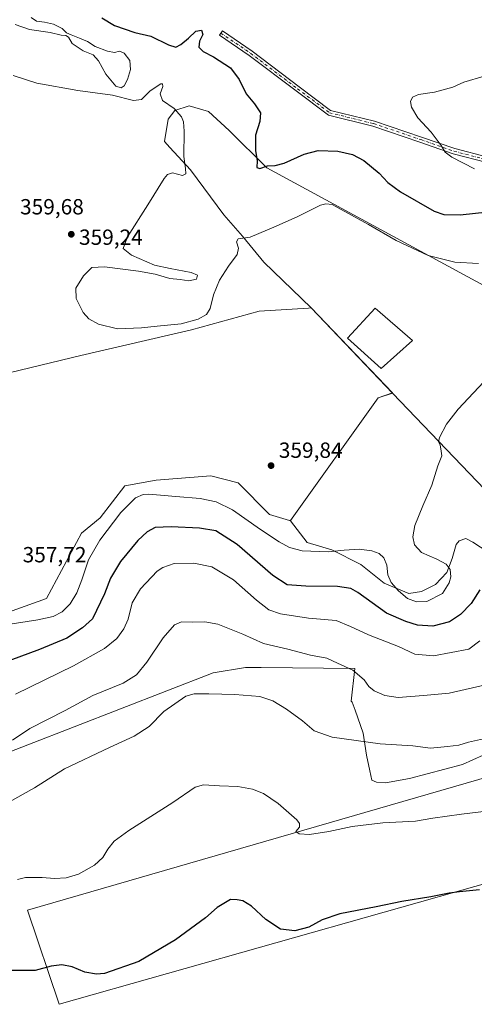
# Model space of a CAD drawing. Units: metres. Extents: x 608271 to 611745, y 4676063 to 4678430.
# Drawn here: x 609625 to 609833, y 4676584 to 4677034 of the extents above; entities that cross this region are included whole.
import ezdxf

# ---------------------------------------------------------------- set-up
doc = ezdxf.new("R2010")
doc.units = ezdxf.units.M
doc.header["$MEASUREMENT"] = 0
doc.linetypes.add('DGN Style 4', pattern=[2.638475, 1.318413, -0.659207, 0.001648, -0.659207])
for name, color, linetype, lineweight in [('Agrupación de edificios CxS', 7, 'Continuous', 0), ('Camino Cxs', 7, 'Continuous', 0), ('Camino eje', 30, 'DGN Style 4', 13), ('Cultivos leñosos CxS', 92, 'Continuous', 0), ('Curva de nivel maestra', 30, 'Continuous', 30), ('Curva de nivel normal', 30, 'Continuous', 0), ('Estanque Cxs', 5, 'Continuous', 0), ('Matorral CxS', 135, 'Continuous', 0), ('Núcleo urbano CxS', 7, 'Continuous', 0), ('Punto de cota en terreno', 7, 'Continuous', 0), ('Rótulo de punto de cota en terreno', 7, 'Continuous', 0)]:
    doc.layers.add(name, color=color, linetype=linetype, lineweight=lineweight)
doc.styles.add('Style-Arial', font='txt')

# ---------------------------------------------------------------- blocks, each defined once
blk = doc.blocks.new('*U13')
at = {"layer": 'Matorral CxS', "color": 135, "linetype": 'Continuous', "lineweight": 0}
blk.add_polyline3d([(609891.1589, 4676883.3331, 346.0955), (609738.0842, 4676966.1961, 350.1465), (609720.8691, 4676983.2447, 352.8736), (609711.4503, 4676991.8949, 353.9381), (609702.6079, 4676994.5859, 354.4193), (609696.0723, 4676992.4715, 355.1233), (609692.9967, 4676988.4349, 355.6435), (609691.3579, 4676978.2243, 356.4914), (609693.8024, 4676975.5575, 356.2871), (609703.2387, 4676965.2631, 354.6161), (609718.4171, 4676944.7717, 352.4475), (609727.0003, 4676935.0203, 354.1252), (609736.7209, 4676923.1393, 357.2041), (609758.4449, 4676902.2947, 358.9944), (609757.2339, 4676902.2189, 358.9499), (609734.5935, 4676900.8033, 357.7325), (609703.7681, 4676892.2869, 355.7268), (609653.2048, 4676880.5859, 356.9385), (609620.9967, 4676872.8343, 357.9021)], dxfattribs=at)
blk = doc.blocks.new('5PATER')
at = {"layer": 'Punto de cota en terreno', "linetype": 'Continuous', "lineweight": 0}
h = blk.add_hatch(color=51, dxfattribs=at)
edge = h.paths.add_edge_path()
edge.add_ellipse((0, 0), major_axis=(-0.11, -0.111), ratio=0.999422, start_angle=0, end_angle=360)

msp = doc.modelspace()

# ---------------------------------------------------------------- linework, layer by layer
at = {"layer": 'Agrupación de edificios CxS', "color": 7, "linetype": 'Continuous', "lineweight": 0}
for points in [[(609837.8, 4676819.44, 350.54), (609795.63, 4676863.46, 358.71), (609758.44, 4676902.29, 359.01), (609736.72, 4676923.14, 357.59), (609727, 4676935.02, 354.59), (609718.42, 4676944.77, 352.57), (609703.24, 4676965.26, 354.33), (609693.8, 4676975.56, 356.09), (609691.36, 4676978.22, 356.38), (609693, 4676988.43, 355.67), (609696.07, 4676992.47, 355.18), (609702.61, 4676994.59, 354.51), (609711.45, 4676991.89, 353.91), (609720.87, 4676983.24, 352.6), (609738.08, 4676966.2, 350.34), (609891.16, 4676883.33, 345.8)], [(609981.74, 4676663.74, 328.09), (609980.34, 4676662.14, 328.01), (609960.87, 4676683.63, 330.32), (609850.45, 4676805.47, 345.32), (609843.27, 4676813.4, 347.05), (609837.8, 4676819.44, 350.54), (609795.63, 4676863.46, 358.71), (609758.44, 4676902.29, 359.01), (609736.72, 4676923.14, 357.59), (609727, 4676935.02, 354.59), (609718.42, 4676944.77, 352.57), (609703.24, 4676965.26, 354.33), (609693.8, 4676975.56, 356.09), (609691.36, 4676978.22, 356.38), (609693, 4676988.43, 355.67), (609696.07, 4676992.47, 355.18), (609702.61, 4676994.59, 354.51), (609711.45, 4676991.89, 353.91), (609720.87, 4676983.24, 352.6), (609738.08, 4676966.2, 350.34), (609891.16, 4676883.33, 345.8), (610002.54, 4676763.93, 332.9), (610013.01, 4676752.7, 332.43), (610036.73, 4676727.27, 331.76)]]:
    msp.add_polyline3d(points, dxfattribs=at)
at = {"layer": 'Camino Cxs', "color": 7, "linetype": 'Continuous', "lineweight": 0}
msp.add_polyline3d([(609838.65, 4676968.7, 344.48), (609823.31, 4676972.7, 345.08), (609808.06, 4676978, 345.92), (609786.61, 4676985.26, 346.69), (609766.25, 4676990.27, 347.12), (609751.5, 4677001.33, 347.48), (609730.02, 4677017.52, 348.23), (609716.49, 4677026.77, 348.94), (609717.84, 4677028.75, 348.83), (609731.42, 4677019.47, 348.12), (609752.94, 4677003.25, 347.36), (609767.3, 4676992.48, 347), (609787.28, 4676987.57, 346.43), (609808.83, 4676980.27, 345.69), (609824.01, 4676975, 345.04), (609839.09, 4676971.06, 344.35)], dxfattribs=at)
msp.add_polyline3d([(609838.65, 4676968.7, 344.48), (609823.31, 4676972.7, 345.08), (609808.06, 4676978, 345.92), (609786.61, 4676985.26, 346.69), (609766.25, 4676990.27, 347.12), (609751.5, 4677001.33, 347.48), (609730.02, 4677017.52, 348.23), (609716.49, 4677026.77, 348.94), (609717.84, 4677028.75, 348.83), (609731.42, 4677019.47, 348.12), (609752.94, 4677003.25, 347.36), (609767.3, 4676992.48, 347), (609787.28, 4676987.57, 346.43), (609808.83, 4676980.27, 345.69), (609824.01, 4676975, 345.04), (609839.09, 4676971.06, 344.35)], dxfattribs=at)
at = {"layer": 'Camino eje', "color": 30, "linetype": 'DGN Style 4', "lineweight": 13}
msp.add_polyline3d([(609717.16, 4677027.76, 348.82), (609730.72, 4677018.5, 348.18), (609752.22, 4677002.29, 347.42), (609766.77, 4676991.38, 347.06), (609786.95, 4676986.42, 346.55), (609808.44, 4676979.14, 345.79), (609823.66, 4676973.85, 345.06), (609838.87, 4676969.88, 344.42), (609853.09, 4676968.23, 343.81), (609872.28, 4676966.24, 343.37), (609888.81, 4676962.93, 343.17), (609909.98, 4676953.01, 342.77), (609925.52, 4676946.07, 341.99), (609941.07, 4676942.43, 340.95), (609948.35, 4676941.15, 340.55)], dxfattribs=at)
at = {"layer": 'Cultivos leñosos CxS', "color": 92, "linetype": 'Continuous', "lineweight": 0, "extrusion": (0.002132, -0.002226, 0.999995), "elevation": -8750.81, "flags": 128}
msp.add_lwpolyline([(609756.29, 4676894.4), (609793.48, 4676855.57)], dxfattribs=at)
at = {"layer": 'Cultivos leñosos CxS', "color": 92, "linetype": 'Continuous', "lineweight": 0, "extrusion": (-0.000366052, -0.005108, 0.999987), "elevation": -23754.24, "flags": 128}
msp.add_lwpolyline([(609795.72, 4676803.14), (609789.04, 4676800.99), (609749.08, 4676744.93)], dxfattribs=at)
at = {"layer": 'Cultivos leñosos CxS', "color": 92, "linetype": 'Continuous', "lineweight": 0}
for points in [[(609758.44, 4676902.29, 358.99), (609757.23, 4676902.22, 358.95), (609734.59, 4676900.8, 357.73), (609703.77, 4676892.29, 355.73), (609653.2, 4676880.59, 356.94), (609621, 4676872.83, 357.9), (609585.41, 4676866.45, 357.6), (609569.58, 4676865.97, 356.92), (609541.29, 4676865.73, 356.77), (609526.42, 4676864.53, 356.87), (609514.91, 4676869.81, 357.13), (609501, 4676865.73, 356.95), (609492.37, 4676850.14, 355.31), (609493.81, 4676820.39, 350.6), (609506.75, 4676791.12, 341.85)], [(609621, 4676872.83, 357.9), (609653.2, 4676880.59, 356.94), (609703.77, 4676892.29, 355.73), (609734.59, 4676900.8, 357.73), (609757.23, 4676902.22, 358.95), (609758.44, 4676902.29, 358.99), (609795.63, 4676863.46, 358.83), (609788.95, 4676861.32, 358.82), (609748.99, 4676805.26, 358.51), (609748.95, 4676805.2, 358.51), (609748.53, 4676805.33, 358.52), (609739.36, 4676808.08, 358.48), (609724.97, 4676822.47, 359.57), (609712.5, 4676825.59, 358.84), (609687.57, 4676823.6, 356.91), (609673.18, 4676821.04, 356.88), (609661.93, 4676806.47, 357.04), (609653.52, 4676799.45, 357.54), (609637.4, 4676769.68, 357.33), (609590.69, 4676752.91, 355.66)], [(609748.99, 4676805.26, 358.51), (609748.95, 4676805.2, 358.51), (609748.53, 4676805.33, 358.52), (609739.36, 4676808.08, 358.48), (609724.97, 4676822.47, 359.57), (609712.5, 4676825.59, 358.84), (609687.57, 4676823.6, 356.91), (609673.18, 4676821.04, 356.88), (609661.93, 4676806.47, 357.04), (609653.52, 4676799.45, 357.54), (609637.4, 4676769.68, 357.33), (609590.69, 4676752.91, 355.66), (609581.58, 4676753.87, 354.35), (609584.46, 4676767.3, 353.45), (609595.49, 4676785.54, 353.14), (609605.56, 4676805.21, 352.96), (609610.08, 4676813.72, 352.99), (609561.17, 4676782.35, 343.15), (609551.27, 4676774.43, 341.85), (609544.96, 4676757.33, 340.76)]]:
    msp.add_polyline3d(points, dxfattribs=at)
at = {"layer": 'Curva de nivel maestra', "color": 30, "linetype": 'Continuous', "lineweight": 30, "flags": 128}
for points, elevation in [([(609662.8, 4677034.7), (609668.46, 4677031.24), (609677.8, 4677028.08), (609685.15, 4677026.26), (609693.24, 4677022.34), (609696.5, 4677021.38), (609698.81, 4677022.49), (609702.37, 4677025.4), (609705.69, 4677028.63), (609708.34, 4677029.1), (609708.88, 4677027.07), (609707.4, 4677024.02), (609707.01, 4677021.36), (609709.08, 4677019.3), (609713.77, 4677016.83), (609721.51, 4677011.81), (609725.44, 4677006.63), (609728.65, 4676999.95), (609732.5, 4676995.38), (609735.23, 4676991.41), (609734.87, 4676987.42), (609732.99, 4676981.11), (609733.01, 4676974.18), (609733.76, 4676969.44), (609733.57, 4676966.45), (609734.93, 4676965.91), (609738.44, 4676967.17), (609742.02, 4676967.24), (609746.1, 4676968.35), (609755.13, 4676972.46), (609761.61, 4676974.1), (609770.58, 4676973.88), (609777.26, 4676972.38), (609782.41, 4676969.54), (609789.52, 4676963.8), (609793.5, 4676959.55), (609799.16, 4676955.29), (609814.6, 4676946.49), (609818.96, 4676945.01), (609826.43, 4676944.76), (609839.08, 4676946.22)], 350), ([(609835.48, 4676773.61), (609831.47, 4676767.39), (609826.66, 4676762.31), (609821.67, 4676758.99), (609813.97, 4676757.06), (609806.98, 4676757.46), (609801.63, 4676759.11), (609792.78, 4676762.93), (609779.65, 4676772.46), (609776.53, 4676774.22), (609770.39, 4676775.2), (609756.02, 4676775.27), (609747.39, 4676775.96), (609740.93, 4676780.18), (609724.6, 4676794.36), (609714.87, 4676800.5), (609707.38, 4676801.8), (609694.49, 4676802.34), (609687.16, 4676802.06), (609683.41, 4676800.07), (609679.16, 4676796.12), (609671.33, 4676786.48), (609666.65, 4676778.94), (609663.98, 4676771.77), (609658.47, 4676760.39)], 350), ([(609658.47, 4676760.39), (609653.83, 4676756.21), (609646.74, 4676751.57), (609634.24, 4676746.44), (609612.34, 4676738.34)], 350), ([(609835.33, 4676636.71), (609826.2, 4676635.72), (609821.48, 4676635.2), (609813.13, 4676633.43), (609799.79, 4676631.31), (609788.16, 4676628.99), (609771.46, 4676625.75), (609763.48, 4676622.99), (609757.34, 4676619.69), (609750.88, 4676618.01), (609744.42, 4676618.7), (609737.7, 4676623.13), (609731.13, 4676629.26), (609727.22, 4676631.61), (609724.57, 4676632.09), (609721.47, 4676632.34), (609715.47, 4676628.58), (609710.14, 4676623.84), (609696.36, 4676613.91), (609679.72, 4676604.03), (609664.03, 4676598.56), (609660.28, 4676598.2), (609654.9, 4676599.11), (609649.17, 4676601.47), (609644.42, 4676602.43), (609639.53, 4676601.78), (609632.21, 4676599.81), (609620.96, 4676599.81)], 325)]:
    msp.add_lwpolyline(points, dxfattribs=dict(at, elevation=elevation))
at = {"layer": 'Curva de nivel normal', "color": 30, "linetype": 'Continuous', "lineweight": 0, "flags": 128}
for points, elevation in [([(609630.47, 4677034.79), (609632.81, 4677033.17), (609636.48, 4677032.68), (609640.59, 4677031.75), (609644.57, 4677029.84), (609646.58, 4677027.91), (609648.8, 4677027.01), (609652.47, 4677025.35), (609656.22, 4677023.89), (609659.75, 4677021.68), (609665.4, 4677019.42), (609668.5, 4677018.87), (609670.78, 4677019.42), (609672.97, 4677018.65), (609675.51, 4677015.25), (609675.83, 4677011.06), (609674.47, 4677006.5), (609672.93, 4677003.62), (609671.62, 4677002.68), (609669.12, 4677003.56), (609664.51, 4677008.95), (609661.29, 4677015.07), (609658.72, 4677017.84), (609654.24, 4677019.7), (609649.23, 4677023.02), (609647.47, 4677025.84), (609646.32, 4677026.71), (609644.15, 4677026.83), (609639.13, 4677028.07), (609629.75, 4677029.35), (609623.17, 4677031.64)], 355), ([(609622.22, 4677008.36), (609632.99, 4677004.91), (609651.77, 4677001.59), (609667.68, 4676999.33), (609677.19, 4676996.99), (609680.8, 4676997.5), (609684.84, 4677001.35), (609689.7, 4677004.52), (609690.47, 4677004.59), (609690.58, 4677003.36), (609689.42, 4677000.06), (609690.48, 4676997.03), (609695.81, 4676993.29), (609699.08, 4676989.59), (609700.13, 4676987.25), (609700.41, 4676982.92), (609700.2, 4676971.36), (609700.93, 4676966), (609701.14, 4676963.5), (609699.61, 4676962.76), (609695.09, 4676964.02), (609692.69, 4676963.12), (609691.27, 4676961.3), (609683.75, 4676949.33), (609674.4, 4676934.72), (609672.5, 4676929.38), (609676.24, 4676926.34), (609686.76, 4676921.77), (609693.97, 4676920.23), (609703.52, 4676918.53), (609706.49, 4676917.25), (609705.96, 4676915.48), (609702.5, 4676914.68), (609698.47, 4676915.26), (609693.8, 4676915.78), (609687.14, 4676917.65), (609679.53, 4676919.06), (609664.02, 4676921.06), (609658.13, 4676920.67), (609654.4, 4676916.96), (609650.9, 4676911.38), (609651.08, 4676906.54), (609654.14, 4676900.26), (609656.78, 4676897.24), (609661.16, 4676894.95), (609669.94, 4676892.72), (609680.93, 4676893.14), (609688.05, 4676894.04), (609698.95, 4676895.04), (609706.81, 4676897.17), (609710.52, 4676899.26), (609712.29, 4676902.1), (609713.79, 4676908.26), (609716.49, 4676914.98), (609720.57, 4676921.4), (609724.53, 4676926.64), (609725.23, 4676929.52), (609724.33, 4676932.44), (609725.11, 4676933.84), (609730.52, 4676934.6), (609742.38, 4676939.61), (609752.29, 4676944.01), (609762.66, 4676949.27), (609765.1, 4676949.87), (609768.02, 4676949.49), (609772.05, 4676947.19), (609784.55, 4676940.33), (609797.3, 4676933.02), (609811.82, 4676926.27), (609824.05, 4676923.18), (609834.8, 4676922.6)], 355), ([(609833.06, 4676965.82), (609822.7, 4676971.04), (609819.68, 4676973.46), (609817.85, 4676976.48), (609813.26, 4676982.47), (609807.21, 4676989), (609804.17, 4676993.96), (609803.77, 4676996.46), (609804.65, 4676998.46), (609807.46, 4676999.71), (609814.79, 4677000.84), (609823.13, 4677003.13), (609828.12, 4677005.37), (609837.45, 4677008.14)], 345), ([(609839.51, 4676870.93), (609825.61, 4676856.06), (609820.17, 4676849.2), (609817.11, 4676843.14), (609816.56, 4676841.14), (609817.27, 4676839.75), (609817.74, 4676836.84), (609818.15, 4676834.79), (609816.28, 4676830.27), (609813.58, 4676821.42), (609809.42, 4676811.98), (609805.77, 4676802.92), (609804.92, 4676797.74), (609805.68, 4676794.15), (609808.87, 4676790.68), (609815.86, 4676787.66), (609820.11, 4676785.28), (609821.86, 4676782.93), (609822.2, 4676779.6), (609821.53, 4676776.85), (609818.46, 4676771.99), (609811.21, 4676768.22), (609806.6, 4676768.08), (609802.48, 4676769.66), (609798.3, 4676773.09), (609794.88, 4676777.02), (609793.44, 4676780.46), (609792.94, 4676784.93), (609791.55, 4676788.24), (609789.43, 4676790.24), (609786.13, 4676791.48), (609780.27, 4676792.24), (609773.44, 4676791.79), (609766.17, 4676791), (609754.36, 4676791.48), (609748.46, 4676792.88), (609743.8, 4676795.53), (609735.19, 4676801.18), (609722.48, 4676810.09), (609715, 4676813.85), (609707.7, 4676815.36), (609696.58, 4676816.21), (609684.25, 4676817.33), (609681.65, 4676817.16), (609678.14, 4676815.54), (609671.47, 4676808.92), (609661.8, 4676796.26), (609656.64, 4676787.38), (609653.64, 4676778.22), (609651.26, 4676772.19), (609648.33, 4676767.29), (609644.64, 4676763.56), (609640.52, 4676761.41), (609633.45, 4676759.95), (609616.93, 4676757.34)], 355), ([(609623.36, 4676726.02), (609649.78, 4676738.91), (609664, 4676746.83), (609669.57, 4676751.4), (609672.85, 4676755.75), (609674.71, 4676760.26), (609676.65, 4676767.72), (609680.4, 4676774.13), (609688.09, 4676782.08), (609690.66, 4676783.85), (609695.84, 4676785.64), (609704.8, 4676785.86), (609712.94, 4676784.09), (609722.84, 4676778.23), (609733.39, 4676768.86), (609739.08, 4676764.51), (609744.42, 4676762.69), (609757.2, 4676760.63), (609769.83, 4676759.65), (609776.36, 4676756.84), (609784.57, 4676753.06), (609798.25, 4676747.73), (609805.8, 4676744.21), (609814.25, 4676743.48), (609830.46, 4676746.6), (609835.43, 4676750.4)], 345), ([(609839.5, 4676730.63), (609821.4, 4676726.49), (609809.79, 4676725.42), (609798.16, 4676724.54), (609791.99, 4676725.35), (609787.12, 4676727.51), (609784.71, 4676729.48), (609782.59, 4676732.47), (609777.39, 4676736.91), (609770.36, 4676740.18), (609765.62, 4676742.4), (609758.05, 4676743.78), (609747.71, 4676746.53), (609736.58, 4676749.05), (609727.24, 4676753.38), (609715.74, 4676757.89), (609709.86, 4676759.01), (609704.06, 4676758.87), (609699.09, 4676759.07), (609695.99, 4676757.65), (609690.82, 4676751.73), (609683.31, 4676740.6), (609678.53, 4676734.77), (609672.53, 4676731.06), (609658.67, 4676725.34), (609646, 4676718.61), (609629.8, 4676710.28), (609621.88, 4676704.95)], 340), ([(609837.12, 4676705.67), (609830.34, 4676704.03), (609825.81, 4676702.79), (609820.71, 4676702.08), (609812.9, 4676701.28), (609804.85, 4676702.45), (609789.97, 4676703.36), (609768.03, 4676706.4), (609759.79, 4676709.28), (609754.38, 4676713.86), (609747.05, 4676719.2), (609740.92, 4676723.01), (609734.96, 4676724.86), (609723.44, 4676725.86), (609711.61, 4676726.09), (609704.95, 4676726.15), (609701.2, 4676725.06), (609691.08, 4676718.02), (609684.34, 4676711.28), (609677.52, 4676706.76), (609666.2, 4676701.73), (609645.66, 4676691.9), (609631.95, 4676683.19), (609619.25, 4676676.14)], 335), ([(609846.2, 4676673.58), (609827.03, 4676671.29), (609813.96, 4676669.38), (609806.13, 4676668), (609791.13, 4676667.23), (609777.13, 4676665.53), (609766.52, 4676663.33), (609757.69, 4676661.97), (609752.85, 4676662.2), (609751.32, 4676663.28), (609753.09, 4676665.25), (609753.09, 4676667.01), (609751.82, 4676668.59), (609743.3, 4676676.12), (609736.57, 4676680.68), (609731.54, 4676682.69), (609724.91, 4676683.83), (609716.52, 4676684.12), (609709.16, 4676684.63), (609705.39, 4676683.57), (609695.22, 4676676.6), (609675.12, 4676663.82), (609668.36, 4676658.96), (609665.49, 4676655.29), (609663.14, 4676651.45), (609659.43, 4676647.92), (609652.12, 4676643.9), (609646.38, 4676642.16), (609641.09, 4676641.86), (609635.55, 4676642.26), (609627.81, 4676642.31), (609624.15, 4676641.47)], 330)]:
    msp.add_lwpolyline(points, dxfattribs=dict(at, elevation=elevation))
at = {"layer": 'Estanque Cxs', "color": 5, "linetype": 'Continuous', "lineweight": 0}
msp.add_polyline3d([(609804.77, 4676887.4, 358.69), (609790.35, 4676874.7, 358.7), (609775, 4676888.46, 359.25), (609787.7, 4676902.22, 359.45), (609804.77, 4676887.4, 358.69)], dxfattribs=at)
msp.add_3dface([(609804.77, 4676887.4, 358.69), (609790.35, 4676874.7, 358.7), (609775, 4676888.46, 359.25), (609787.7, 4676902.22, 359.45)], dxfattribs=at)
at = {"layer": 'Matorral CxS', "color": 135, "linetype": 'Continuous', "lineweight": 0, "extrusion": (-0.000366052, -0.005108, 0.999987), "elevation": -23754.24, "flags": 128}
msp.add_lwpolyline([(609795.72, 4676803.14), (609789.04, 4676800.99), (609749.08, 4676744.93)], dxfattribs=at)
at = {"layer": 'Matorral CxS', "color": 135, "linetype": 'Continuous', "lineweight": 0}
for points in [[(610013.01, 4676752.7, 332.04), (610002.54, 4676763.93, 333.04), (609891.16, 4676883.33, 346.1), (609738.08, 4676966.2, 350.15), (609720.87, 4676983.24, 352.87), (609711.45, 4676991.89, 353.94), (609702.61, 4676994.59, 354.42), (609696.07, 4676992.47, 355.12), (609693, 4676988.43, 355.64), (609691.36, 4676978.22, 356.49), (609693.8, 4676975.56, 356.29), (609703.24, 4676965.26, 354.62), (609718.42, 4676944.77, 352.45), (609727, 4676935.02, 354.13), (609736.72, 4676923.14, 357.2), (609758.44, 4676902.29, 358.99)], [(609758.44, 4676902.29, 358.99), (609757.23, 4676902.22, 358.95), (609734.59, 4676900.8, 357.73), (609703.77, 4676892.29, 355.73), (609653.2, 4676880.59, 356.94), (609621, 4676872.83, 357.9), (609585.41, 4676866.45, 357.6), (609569.58, 4676865.97, 356.92), (609541.29, 4676865.73, 356.77), (609526.42, 4676864.53, 356.87), (609514.91, 4676869.81, 357.13), (609501, 4676865.73, 356.95), (609492.37, 4676850.14, 355.31), (609493.81, 4676820.39, 350.6), (609506.75, 4676791.12, 341.85)], [(609842.85, 4676788.57, 349.3), (609832.31, 4676795.39, 351.52), (609829.1, 4676797, 351.93), (609826.07, 4676795.92, 352.65), (609824.7, 4676794.24, 353.11), (609822.77, 4676787.86, 354.28), (609820.33, 4676781.58, 355.41), (609815.21, 4676776.03, 356.36), (609808.78, 4676772.87, 356.55), (609803.07, 4676771.89, 355.91), (609791.8, 4676776.67, 354.07), (609781.11, 4676785.14, 354.26), (609767.89, 4676791.92, 355.75), (609756.64, 4676795.3, 356.74), (609748.99, 4676805.15, 358.5), (609748.99, 4676805.26, 358.51), (609788.95, 4676861.32, 358.82), (609795.63, 4676863.46, 358.83), (609837.8, 4676819.44, 350.98)], [(609795.63, 4676863.46, 358.83), (609837.8, 4676819.44, 350.98), (609843.27, 4676813.4, 347.69), (609850.45, 4676805.47, 345.36), (609932.3, 4676715.16, 335.52)], [(609748.99, 4676805.26, 358.51), (609748.95, 4676805.2, 358.51), (609748.53, 4676805.33, 358.52), (609739.36, 4676808.08, 358.48), (609724.97, 4676822.47, 359.57), (609712.5, 4676825.59, 358.84), (609687.57, 4676823.6, 356.91), (609673.18, 4676821.04, 356.88), (609661.93, 4676806.47, 357.04), (609653.52, 4676799.45, 357.54), (609637.4, 4676769.68, 357.33), (609590.69, 4676752.91, 355.66), (609581.58, 4676753.87, 354.35), (609584.46, 4676767.3, 353.45), (609595.49, 4676785.54, 353.14), (609605.56, 4676805.21, 352.96), (609610.08, 4676813.72, 352.99), (609561.17, 4676782.35, 343.15), (609551.27, 4676774.43, 341.85), (609544.96, 4676757.33, 340.76)], [(609590.69, 4676752.91, 355.66), (609637.4, 4676769.68, 357.33), (609653.52, 4676799.45, 357.54), (609661.93, 4676806.47, 357.04), (609673.18, 4676821.04, 356.88), (609687.57, 4676823.6, 356.91), (609712.5, 4676825.59, 358.84), (609724.97, 4676822.47, 359.57), (609739.36, 4676808.08, 358.48), (609748.53, 4676805.33, 358.52), (609748.95, 4676805.2, 358.51), (609748.99, 4676805.26, 358.51), (609748.99, 4676805.15, 358.5), (609756.64, 4676795.3, 356.74), (609767.89, 4676791.92, 355.75), (609781.11, 4676785.14, 354.26), (609791.8, 4676776.67, 354.07), (609803.07, 4676771.89, 355.91), (609808.78, 4676772.87, 356.55), (609815.21, 4676776.03, 356.36), (609820.33, 4676781.58, 355.41), (609822.77, 4676787.86, 354.28), (609824.7, 4676794.24, 353.11), (609826.07, 4676795.92, 352.65), (609829.1, 4676797, 351.93), (609832.31, 4676795.39, 351.52), (609842.85, 4676788.57, 349.3)], [(609842.85, 4676788.57, 349.3), (609832.31, 4676795.39, 351.52), (609829.1, 4676797, 351.93), (609826.07, 4676795.92, 352.65), (609824.7, 4676794.24, 353.11), (609822.77, 4676787.86, 354.28), (609820.33, 4676781.58, 355.41), (609815.21, 4676776.03, 356.36), (609808.78, 4676772.87, 356.55), (609803.07, 4676771.89, 355.91), (609791.8, 4676776.67, 354.07), (609781.11, 4676785.14, 354.26), (609767.89, 4676791.92, 355.75), (609756.64, 4676795.3, 356.74), (609748.99, 4676805.15, 358.5), (609748.99, 4676805.26, 358.51)], [(609842.85, 4676788.57, 349.3), (609832.31, 4676795.39, 351.52), (609829.1, 4676797, 351.93), (609826.07, 4676795.92, 352.65), (609824.7, 4676794.24, 353.11), (609822.77, 4676787.86, 354.28), (609820.33, 4676781.58, 355.41), (609815.21, 4676776.03, 356.36), (609808.78, 4676772.87, 356.55), (609803.07, 4676771.89, 355.91), (609791.8, 4676776.67, 354.07), (609781.11, 4676785.14, 354.26), (609767.89, 4676791.92, 355.75), (609756.64, 4676795.3, 356.74), (609748.99, 4676805.15, 358.5), (609748.99, 4676805.26, 358.51)], [(609607.6, 4676694.71, 340.76), (609713.59, 4676735.8, 336.87), (609728.36, 4676738.19, 337.5), (609735.49, 4676738.19, 337.74), (609778.3, 4676737.7, 340.75), (609776.68, 4676722.78, 337.99), (609777.19, 4676722.37, 337.97), (609778.52, 4676718.7, 337.51), (609782.22, 4676708.23, 336.04), (609783.74, 4676698.2, 334.47), (609785.27, 4676691.03, 333.49), (609786.18, 4676686.77, 332.91), (609788.23, 4676685.79, 332.81), (609792.31, 4676685.47, 332.7), (609803.34, 4676687.43, 333.08), (609827.57, 4676693.9, 333.56), (609846.42, 4676702.49, 334.25)], [(609846.42, 4676702.49, 334.25), (609827.57, 4676693.9, 333.56), (609803.34, 4676687.43, 333.08), (609792.31, 4676685.47, 332.7), (609788.23, 4676685.79, 332.81), (609786.18, 4676686.77, 332.91), (609785.27, 4676691.03, 333.49), (609783.74, 4676698.2, 334.47), (609782.22, 4676708.23, 336.04), (609778.52, 4676718.7, 337.51), (609777.19, 4676722.37, 337.97), (609776.68, 4676722.78, 337.99), (609778.3, 4676737.7, 340.75), (609735.49, 4676738.19, 337.74), (609728.36, 4676738.19, 337.5), (609713.59, 4676735.8, 336.87), (609607.6, 4676694.71, 340.76)], [(609607.6, 4676694.71, 340.76), (609713.59, 4676735.8, 336.87), (609728.36, 4676738.19, 337.5), (609735.49, 4676738.19, 337.74), (609778.3, 4676737.7, 340.75), (609776.68, 4676722.78, 337.99), (609777.19, 4676722.37, 337.97), (609778.52, 4676718.7, 337.51), (609782.22, 4676708.23, 336.04), (609783.74, 4676698.2, 334.47), (609785.27, 4676691.03, 333.49), (609786.18, 4676686.77, 332.91), (609788.23, 4676685.79, 332.81), (609792.31, 4676685.47, 332.7), (609803.34, 4676687.43, 333.08), (609827.57, 4676693.9, 333.56), (609846.42, 4676702.49, 334.25)], [(609607.6, 4676694.71, 340.76), (609713.59, 4676735.8, 336.87), (609728.36, 4676738.19, 337.5), (609735.49, 4676738.19, 337.74), (609778.3, 4676737.7, 340.75), (609776.68, 4676722.78, 337.99), (609777.19, 4676722.37, 337.97), (609778.52, 4676718.7, 337.51), (609782.22, 4676708.23, 336.04), (609783.74, 4676698.2, 334.47), (609785.27, 4676691.03, 333.49), (609786.18, 4676686.77, 332.91), (609788.23, 4676685.79, 332.81), (609792.31, 4676685.47, 332.7), (609803.34, 4676687.43, 333.08), (609827.57, 4676693.9, 333.56), (609846.42, 4676702.49, 334.25)], [(609932.3, 4676715.16, 335.52), (609628.72, 4676627.43, 328.96), (609643.27, 4676584.44, 323.47), (609940.27, 4676668.44, 327.56)], [(609932.3, 4676715.16, 335.52), (609628.72, 4676627.43, 328.96), (609643.27, 4676584.44, 323.47), (609940.27, 4676668.44, 327.56), (609961.21, 4676683.25, 330.46)], [(609932.3, 4676715.16, 335.52), (609628.72, 4676627.43, 328.96), (609643.27, 4676584.44, 323.47), (609940.27, 4676668.44, 327.56), (609961.21, 4676683.25, 330.46)]]:
    msp.add_polyline3d(points, dxfattribs=at)
msp.add_polyline3d([(609961.21, 4676683.25, 330.46), (609940.27, 4676668.44, 327.56), (609643.27, 4676584.44, 323.47), (609628.72, 4676627.43, 328.96), (609932.3, 4676715.16, 335.52), (609960.87, 4676683.63, 330.52)], close=True, dxfattribs=at)
at = {"layer": 'Núcleo urbano CxS', "color": 7, "linetype": 'Continuous', "lineweight": 0, "extrusion": (0.002132, -0.002226, 0.999995), "elevation": -8750.81, "flags": 128}
msp.add_lwpolyline([(609756.29, 4676894.4), (609793.48, 4676855.57)], dxfattribs=at)
at = {"layer": 'Núcleo urbano CxS', "color": 7, "linetype": 'Continuous', "lineweight": 0}
for points in [[(609837.8, 4676819.44, 350.98), (609795.63, 4676863.46, 358.83), (609758.44, 4676902.29, 358.99), (609736.72, 4676923.14, 357.2), (609727, 4676935.02, 354.13), (609718.42, 4676944.77, 352.45), (609703.24, 4676965.26, 354.62), (609693.8, 4676975.56, 356.29), (609691.36, 4676978.22, 356.49), (609693, 4676988.43, 355.64), (609696.07, 4676992.47, 355.12), (609702.61, 4676994.59, 354.42), (609711.45, 4676991.89, 353.94), (609720.87, 4676983.24, 352.87), (609738.08, 4676966.2, 350.15), (609891.16, 4676883.33, 346.1)], [(610013.01, 4676752.7, 332.04), (610002.54, 4676763.93, 333.04), (609891.16, 4676883.33, 346.1), (609738.08, 4676966.2, 350.15), (609720.87, 4676983.24, 352.87), (609711.45, 4676991.89, 353.94), (609702.61, 4676994.59, 354.42), (609696.07, 4676992.47, 355.12), (609693, 4676988.43, 355.64), (609691.36, 4676978.22, 356.49), (609693.8, 4676975.56, 356.29), (609703.24, 4676965.26, 354.62), (609718.42, 4676944.77, 352.45), (609727, 4676935.02, 354.13), (609736.72, 4676923.14, 357.2), (609758.44, 4676902.29, 358.99)], [(609795.63, 4676863.46, 358.83), (609837.8, 4676819.44, 350.98), (609843.27, 4676813.4, 347.69), (609850.45, 4676805.47, 345.36), (609932.3, 4676715.16, 335.52)]]:
    msp.add_polyline3d(points, dxfattribs=at)

# ---------------------------------------------------------------- block references
at = {"layer": 'Matorral CxS', "color": 135, "linetype": 'Continuous', "lineweight": 0}
msp.add_blockref('*U13', (0, 0), dxfattribs=at)
at = {"layer": 'Punto de cota en terreno', "color": 7, "linetype": 'Continuous', "lineweight": 0, "xscale": 10, "yscale": 10, "zscale": 10}
for p in [(609648.78, 4676935.91, 359.24), (609740.08, 4676830.33, 359.84)]:
    msp.add_blockref('5PATER', p, dxfattribs=at)

# ---------------------------------------------------------------- texts
at = {"layer": 'Rótulo de punto de cota en terreno', "color": 7, "linetype": 'Continuous', "lineweight": 0, "style": 'Style-Arial'}
for s, p in [('359,68', (609625.37, 4676944.97)), ('359,24', (609652.31, 4676931.08)), ('359,84', (609743.61, 4676833.86)), ('357,72', (609626.56, 4676786.16))]:
    msp.add_text(s, height=7, dxfattribs=at).set_placement(p)

doc.saveas('drawing.dxf')
